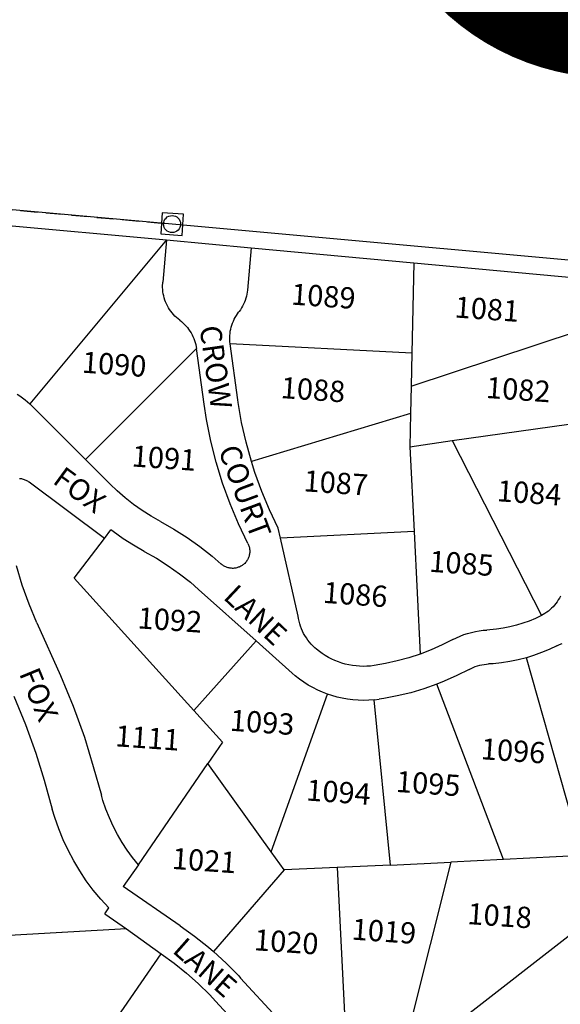
# Model space of a CAD drawing. Units: feet. Extents: x 1965555 to 2006441, y 570325 to 608120.
# Drawn here: x 1972870 to 1973506, y 601541 to 602700 of the extents above; entities that cross this region are included whole.
import ezdxf
from ezdxf.enums import TextEntityAlignment as Align

# ---------------------------------------------------------------- set-up
doc = ezdxf.new("R2010")
doc.units = ezdxf.units.FT
doc.header["$MEASUREMENT"] = 0
doc.linetypes.add('DASHED', pattern=[0.75, 0.5, -0.25])
for name, color, linetype in [('LOT NUMBER BIG', 2, 'CONTINUOUS'), ('SEC NUMBER', 3, 'CONTINUOUS'), ('SURVEY', 2, 'CONTINUOUS')]:
    doc.layers.add(name, color=color, linetype=linetype)
doc.styles.get("Standard").update_dxf_attribs({"font": 'romans.shx', "height": 400})

# ---------------------------------------------------------------- blocks, each defined once
blk = doc.blocks.new('A$Cd55763b1')
at = {"layer": 'SURVEY', "linetype": 'DASHED', "ltscale": 40}
blk.add_lwpolyline([(1002.8, -47.6), (1143.7, -60.3), (1501.2, -92.4)], dxfattribs=at)
at = {"layer": 'SURVEY', "linetype": 'Continuous'}
blk.add_lwpolyline([(1487.9, -104), (1512.8, -105.8), (1514.6, -80.8), (1489.6, -79.1)], close=True, dxfattribs=at)
blk = doc.blocks.new('A$C9466b623')
at = {"layer": 'SURVEY'}
blk.add_lwpolyline([(803.6, 683.2), (455.1, 708.1), (288.4, 720.1), (258.9, 721.2), (273.1, 759.4, -0.095045), (427.9, 1014.7), (485.1, 1078), (658.9, 1270.4, 0.045999), (856.3, 1537.4), (891.9, 1596.1), (925.3, 1593.5), (1433.2, 1553), (1978.1, 1509.5), (2295.9, 1360.4), (2414, 1305), (2968.1, 1045), (2890.5, -192.1), (2180.7, -127.7), (1546.5, -70.1), (855.5, -8.2), (754.5, -0.9), (803.6, 683.2)], format="xyb", dxfattribs=at)
blk.add_circle((1546.5, -70.1), 10, dxfattribs=at)

msp = doc.modelspace()

# ---------------------------------------------------------------- linework, layer by layer
at = {"layer": 'LOT NUMBER BIG', "color": 4, "ltscale": 10}
for p, q in [((1972684.7, 602472.9), (1973043.2, 602440.5)), ((1973142.8, 602431.3), (1973334, 602413.6)), ((1973334, 602413.6), (1973529.2, 602395.6))]:
    msp.add_line(p, q, dxfattribs=at)
at = {"layer": 'LOT NUMBER BIG', "color": 4}
for p, q in [((1973043.2, 602440.5), (1972882.3, 602247.6)), ((1973043.2, 602440.5), (1973038.6, 602390.7)), ((1973043.2, 602440.5), (1973142.8, 602431.3)), ((1973142.8, 602431.3), (1973138.2, 602381.5)), ((1973334, 602413.6), (1973331.7, 602307.3)), ((1973038.4, 602387), (1973038.6, 602389.5)), ((1973038.5, 602384.5), (1973038.4, 602387)), ((1973038.6, 602382), (1973038.5, 602384.5)), ((1973038.6, 602389.5), (1973038.6, 602390.7)), ((1973038.9, 602379.5), (1973038.6, 602382)), ((1973039.2, 602377.1), (1973038.9, 602379.5)), ((1973138.2, 602381.5), (1973137.9, 602379)), ((1973039.8, 602374.6), (1973039.2, 602377.1)), ((1973040.4, 602372.2), (1973039.8, 602374.6)), ((1973041.1, 602369.8), (1973040.4, 602372.2)), ((1973042, 602367.5), (1973041.1, 602369.8)), ((1973135.6, 602369.4), (1973134.7, 602367.1)), ((1973136.4, 602371.8), (1973135.6, 602369.4)), ((1973137, 602374.2), (1973136.4, 602371.8)), ((1973137.5, 602376.6), (1973137, 602374.2)), ((1973137.9, 602379), (1973137.5, 602376.6)), ((1973043, 602365.2), (1973042, 602367.5)), ((1973044.1, 602362.9), (1973043, 602365.2)), ((1973045.3, 602360.7), (1973044.1, 602362.9)), ((1973046.6, 602358.6), (1973045.3, 602360.7)), ((1973048.1, 602356.5), (1973046.6, 602358.6)), ((1973049.6, 602354.6), (1973048.1, 602356.5)), ((1973128.6, 602356.4), (1973127.9, 602355.5)), ((1973130.1, 602358.4), (1973128.6, 602356.4)), ((1973131.4, 602360.5), (1973130.1, 602358.4)), ((1973132.6, 602362.7), (1973131.4, 602360.5)), ((1973133.7, 602364.9), (1973132.6, 602362.7)), ((1973134.7, 602367.1), (1973133.7, 602364.9)), ((1973051.2, 602352.7), (1973049.6, 602354.6)), ((1973052.9, 602350.8), (1973051.2, 602352.7)), ((1973054.7, 602349.1), (1973052.9, 602350.8)), ((1973056.6, 602347.5), (1973054.7, 602349.1)), ((1973058.6, 602345.9), (1973056.6, 602347.5)), ((1973058.6, 602345.9), (1973060.6, 602344.4)), ((1973060.6, 602344.4), (1973062.5, 602342.7)), ((1973120.7, 602342.6), (1973121.7, 602344.9)), ((1973121.7, 602344.9), (1973122.7, 602347.2)), ((1973122.7, 602347.2), (1973123.9, 602349.4)), ((1973123.9, 602349.4), (1973125.2, 602351.5)), ((1973125.2, 602351.5), (1973126.5, 602353.6)), ((1973126.5, 602353.6), (1973127.9, 602355.5)), ((1973062.5, 602342.7), (1973064.3, 602341)), ((1973064.3, 602341), (1973066, 602339.2)), ((1973066, 602339.2), (1973067.6, 602337.3)), ((1973067.6, 602337.3), (1973069.1, 602335.3)), ((1973069.1, 602335.3), (1973070.6, 602333.3)), ((1973070.6, 602333.3), (1973071.9, 602331.1)), ((1973117.8, 602330.5), (1973118.1, 602333)), ((1973118.1, 602333), (1973118.6, 602335.4)), ((1973118.6, 602335.4), (1973119.2, 602337.9)), ((1973119.2, 602337.9), (1973119.9, 602340.3)), ((1973119.9, 602340.3), (1973120.7, 602342.6)), ((1973071.9, 602331.1), (1973073.1, 602329)), ((1973073.1, 602329), (1973074.2, 602326.7)), ((1973074.2, 602326.7), (1973075.2, 602324.4)), ((1973075.2, 602324.4), (1973076.1, 602322.1)), ((1973076.1, 602322.1), (1973076.8, 602319.7)), ((1973117.5, 602325.5), (1973117.6, 602328)), ((1973117.5, 602323), (1973117.5, 602325.5)), ((1973117.7, 602320.6), (1973117.5, 602323)), ((1973117.6, 602328), (1973117.8, 602330.5)), ((1973076.8, 602319.7), (1973077.5, 602317.3)), ((1973077.5, 602317.3), (1973078, 602314.8)), ((1973078, 602314.8), (1973078.3, 602312.6)), ((1973087.3, 602247.1), (1973078.3, 602312.6)), ((1973118, 602318.1), (1973117.7, 602320.6)), ((1973127, 602252.4), (1973118, 602318.1)), ((1973331.7, 602307.3), (1973330.8, 602268.4)), ((1973330.8, 602268.4), (1973330.1, 602236.3)), ((1972867.6, 602259), (1972870.8, 602257)), ((1972870.8, 602257), (1972873.9, 602254.8)), ((1972873.9, 602254.8), (1972876.8, 602252.5)), ((1972876.8, 602252.5), (1972879.7, 602250.1)), ((1973127.5, 602249.1), (1973127, 602252.4)), ((1972879.7, 602250.1), (1972882.3, 602247.6)), ((1972947.9, 602182.1), (1972882.3, 602247.6)), ((1973090.2, 602229), (1973087.3, 602247.1)), ((1973131.4, 602225.7), (1973127.5, 602249.1)), ((1973095.2, 602203.8), (1973090.2, 602229)), ((1973330.1, 602236.3), (1973142.9, 602179.7)), ((1973330.1, 602236.3), (1973329.3, 602197.2)), ((1973136.6, 602202.6), (1973131.4, 602225.7)), ((1973378.9, 602204.3), (1973516.3, 602223.8)), ((1973101.5, 602178.9), (1973095.2, 602203.8)), ((1973142.9, 602179.7), (1973136.6, 602202.6)), ((1973329.3, 602197.2), (1973378.9, 602204.3)), ((1973329.3, 602197.2), (1973334.3, 602097.3)), ((1972947.9, 602182.1), (1972977, 602152.9)), ((1973109, 602154.3), (1973101.5, 602178.9)), ((1973147, 602166.9), (1973142.9, 602179.7)), ((1972870.3, 602159.8), (1972871.4, 602159.7)), ((1972871.4, 602159.7), (1972872.5, 602159.6)), ((1972872.5, 602159.6), (1972873.5, 602159.3)), ((1972873.5, 602159.3), (1972874.6, 602159.1)), ((1972874.6, 602159.1), (1972875.6, 602158.7)), ((1973155, 602144.6), (1973147, 602166.9)), ((1972875.6, 602158.7), (1972876.6, 602158.3)), ((1972876.6, 602158.3), (1972877.6, 602157.9)), ((1972877.6, 602157.9), (1972878.6, 602157.4)), ((1972878.6, 602157.4), (1972879.6, 602156.9)), ((1972879.6, 602156.9), (1972880.5, 602156.3)), ((1972880.5, 602156.3), (1972881.4, 602155.7)), ((1972881.4, 602155.7), (1972881.5, 602155.6)), ((1972970.1, 602089.3), (1972881.5, 602155.6)), ((1972985.1, 602145.2), (1972977, 602152.9)), ((1973117.8, 602130.1), (1973109, 602154.3)), ((1972994.5, 602137), (1972985.1, 602145.2)), ((1973004.3, 602129.3), (1972994.5, 602137)), ((1973164.2, 602122.8), (1973155, 602144.6)), ((1973014.5, 602122.1), (1973004.3, 602129.3)), ((1973127.7, 602106.4), (1973117.8, 602130.1)), ((1973025, 602115.4), (1973014.5, 602122.1)), ((1973035.9, 602109.2), (1973025, 602115.4)), ((1973174.4, 602101.4), (1973164.2, 602122.8)), ((1973035.9, 602109.2), (1973051.8, 602100.2)), ((1973138.8, 602083.2), (1973127.7, 602106.4)), ((1973177.1, 602089.6), (1973174.4, 602101.4)), ((1972970.1, 602089.3), (1972977.7, 602099.2)), ((1972980.3, 602097.3), (1972977.7, 602099.2)), ((1972992.1, 602088.9), (1972980.3, 602097.3)), ((1973051.8, 602100.2), (1973067.3, 602090.3)), ((1973067.3, 602090.3), (1973082.2, 602079.8)), ((1973197.7, 601997.9), (1973177.1, 602089.6)), ((1973334.3, 602097.3), (1973341.5, 601953.2)), ((1973004.4, 602081.1), (1972992.1, 602088.9)), ((1973017, 602074), (1973004.4, 602081.1)), ((1973082.2, 602079.8), (1973096.7, 602068.4)), ((1973138.8, 602083.2), (1973139.2, 602082.3)), ((1973139.2, 602082.3), (1973139.6, 602081.4)), ((1973139.6, 602081.4), (1973140, 602080.4)), ((1973140, 602080.4), (1973140.3, 602079.4)), ((1973140.3, 602079.4), (1973140.5, 602078.5)), ((1973140.5, 602078.5), (1973140.7, 602077.5)), ((1973017, 602074), (1973031.2, 602065.9)), ((1973096.7, 602068.4), (1973107.5, 602059.1)), ((1973139.5, 602066.6), (1973139.1, 602065.7)), ((1973139.8, 602067.6), (1973139.5, 602066.6)), ((1973140.2, 602068.5), (1973139.8, 602067.6)), ((1973140.4, 602069.5), (1973140.2, 602068.5)), ((1973140.6, 602070.5), (1973140.4, 602069.5)), ((1973140.8, 602071.5), (1973140.6, 602070.5)), ((1973140.7, 602077.5), (1973140.8, 602076.5)), ((1973140.8, 602076.5), (1973140.9, 602075.5)), ((1973140.9, 602072.5), (1973140.8, 602071.5)), ((1973140.9, 602075.5), (1973141, 602074.5)), ((1973141, 602073.5), (1973140.9, 602072.5)), ((1973141, 602074.5), (1973141, 602073.5)), ((1972873.5, 602034.2), (1972866.6, 602057)), ((1973031.2, 602065.9), (1973045, 602057.1)), ((1973045, 602057.1), (1973058.3, 602047.7)), ((1973107.7, 602058.9), (1973107.5, 602059.1)), ((1973108.5, 602058.3), (1973107.7, 602058.9)), ((1973109.3, 602057.7), (1973108.5, 602058.3)), ((1973110.1, 602057.1), (1973109.3, 602057.7)), ((1973111, 602056.6), (1973110.1, 602057.1)), ((1973111.8, 602056.2), (1973111, 602056.6)), ((1973112.8, 602055.7), (1973111.8, 602056.2)), ((1973113.7, 602055.3), (1973112.8, 602055.7)), ((1973114.6, 602055), (1973113.7, 602055.3)), ((1973115.6, 602054.7), (1973114.6, 602055)), ((1973116.6, 602054.5), (1973115.6, 602054.7)), ((1973126.5, 602054.9), (1973125.6, 602054.6)), ((1973127.5, 602055.2), (1973126.5, 602054.9)), ((1973128.4, 602055.5), (1973127.5, 602055.2)), ((1973129.4, 602055.9), (1973128.4, 602055.5)), ((1973130.3, 602056.4), (1973129.4, 602055.9)), ((1973131.1, 602056.9), (1973130.3, 602056.4)), ((1973132, 602057.4), (1973131.1, 602056.9)), ((1973132.8, 602058), (1973132, 602057.4)), ((1973133.6, 602058.6), (1973132.8, 602058)), ((1973134.4, 602059.2), (1973133.6, 602058.6)), ((1973135.1, 602059.9), (1973134.4, 602059.2)), ((1973135.8, 602060.7), (1973135.1, 602059.9)), ((1973136.4, 602061.4), (1973135.8, 602060.7)), ((1973137.1, 602062.2), (1973136.4, 602061.4)), ((1973137.6, 602063.1), (1973137.1, 602062.2)), ((1973138.2, 602063.9), (1973137.6, 602063.1)), ((1973138.7, 602064.8), (1973138.2, 602063.9)), ((1973139.1, 602065.7), (1973138.7, 602064.8)), ((1973058.3, 602047.7), (1973071.2, 602037.6)), ((1973117.6, 602054.3), (1973116.6, 602054.5)), ((1973118.6, 602054.2), (1973117.6, 602054.3)), ((1973119.6, 602054.1), (1973118.6, 602054.2)), ((1973120.6, 602054), (1973119.6, 602054.1)), ((1973121.6, 602054), (1973120.6, 602054)), ((1973122.6, 602054.1), (1973121.6, 602054)), ((1973123.6, 602054.2), (1973122.6, 602054.1)), ((1973124.6, 602054.4), (1973123.6, 602054.2)), ((1973125.6, 602054.6), (1973124.6, 602054.4)), ((1972881.6, 602011.7), (1972873.5, 602034.2)), ((1973071.2, 602037.6), (1973080.8, 602029.3)), ((1973148.5, 601968.7), (1973080.8, 602029.3)), ((1973506.2, 602021.1), (1973505, 602018.9)), ((1972890.7, 601989.7), (1972881.6, 602011.7)), ((1973497.7, 602008.8), (1973495.9, 602007.1)), ((1973499.3, 602010.7), (1973497.7, 602008.8)), ((1973500.9, 602012.7), (1973499.3, 602010.7)), ((1973502.4, 602014.7), (1973500.9, 602012.7)), ((1973503.8, 602016.8), (1973502.4, 602014.7)), ((1973505, 602018.9), (1973503.8, 602016.8)), ((1973198.2, 601994.9), (1973197.7, 601997.9)), ((1973483.9, 601998.5), (1973476.8, 601995.1)), ((1973485.9, 601999.6), (1973483.9, 601998.5)), ((1973488.1, 602000.9), (1973485.9, 601999.6)), ((1973490.2, 602002.3), (1973488.1, 602000.9)), ((1973492.2, 602003.8), (1973490.2, 602002.3)), ((1973494.1, 602005.4), (1973492.2, 602003.8)), ((1973495.9, 602007.1), (1973494.1, 602005.4)), ((1972890.7, 601989.7), (1972918.4, 601927.9)), ((1973198.9, 601991.9), (1973198.2, 601994.9)), ((1973199.7, 601988.9), (1973198.9, 601991.9)), ((1973200.6, 601985.9), (1973199.7, 601988.9)), ((1973201.7, 601983), (1973200.6, 601985.9)), ((1973454.5, 601987), (1973446.8, 601985.1)), ((1973462.1, 601989.3), (1973454.5, 601987)), ((1973469.5, 601992), (1973462.1, 601989.3)), ((1973476.8, 601995.1), (1973469.5, 601992)), ((1973203, 601980.2), (1973201.7, 601983)), ((1973204.3, 601977.4), (1973203, 601980.2)), ((1973205.9, 601974.8), (1973204.3, 601977.4)), ((1973207.5, 601972.1), (1973205.9, 601974.8)), ((1973384, 601972.4), (1973388.3, 601974.3)), ((1973388.3, 601974.3), (1973392.7, 601976)), ((1973392.7, 601976), (1973397.2, 601977.5)), ((1973397.2, 601977.5), (1973401.7, 601978.7)), ((1973401.7, 601978.7), (1973406.3, 601979.8)), ((1973406.3, 601979.8), (1973410.9, 601980.5)), ((1973410.9, 601980.5), (1973415.6, 601981.1)), ((1973415.6, 601981.1), (1973419.8, 601981.4)), ((1973423.4, 601981.6), (1973419.8, 601981.4)), ((1973431.3, 601982.4), (1973423.4, 601981.6)), ((1973439.1, 601983.5), (1973431.3, 601982.4)), ((1973446.8, 601985.1), (1973439.1, 601983.5)), ((1973075.3, 601886.8), (1973148.5, 601968.7)), ((1973191, 601930.6), (1973148.5, 601968.7)), ((1973209.3, 601969.6), (1973207.5, 601972.1)), ((1973211.2, 601967.2), (1973209.3, 601969.6)), ((1973213.2, 601964.8), (1973211.2, 601967.2)), ((1973215.4, 601962.6), (1973213.2, 601964.8)), ((1973217.6, 601960.5), (1973215.4, 601962.6)), ((1973367.2, 601963.9), (1973354.3, 601958.1)), ((1973379.8, 601970.3), (1973367.2, 601963.9)), ((1973379.8, 601970.3), (1973384, 601972.4)), ((1973502.1, 601962.9), (1973493.2, 601958.6)), ((1973502.1, 601962.9), (1973505.3, 601964.4)), ((1973505.3, 601964.4), (1973508.4, 601965.7)), ((1973219.5, 601958.9), (1973217.6, 601960.5)), ((1973222.8, 601956.2), (1973219.5, 601958.9)), ((1973226.2, 601953.7), (1973222.8, 601956.2)), ((1973229.8, 601951.4), (1973226.2, 601953.7)), ((1973233.5, 601949.2), (1973229.8, 601951.4)), ((1973341.5, 601953.2), (1973328, 601948.7)), ((1973354.3, 601958.1), (1973341.5, 601953.2)), ((1973474.7, 601951.4), (1973466.2, 601948.8)), ((1973484.1, 601954.8), (1973474.7, 601951.4)), ((1973493.2, 601958.6), (1973484.1, 601954.8)), ((1973237.3, 601947.3), (1973233.5, 601949.2)), ((1973241.2, 601945.5), (1973237.3, 601947.3)), ((1973245.2, 601943.9), (1973241.2, 601945.5)), ((1973249.2, 601942.5), (1973245.2, 601943.9)), ((1973253.3, 601941.4), (1973249.2, 601942.5)), ((1973257.5, 601940.4), (1973253.3, 601941.4)), ((1973261.7, 601939.6), (1973257.5, 601940.4)), ((1973265.9, 601939.1), (1973261.7, 601939.6)), ((1973270.2, 601938.8), (1973265.9, 601939.1)), ((1973283, 601939), (1973278.7, 601938.7)), ((1973287.2, 601939.6), (1973283, 601939)), ((1973300.6, 601941.9), (1973287.2, 601939.6)), ((1973314.4, 601945), (1973300.6, 601941.9)), ((1973328, 601948.7), (1973314.4, 601945)), ((1973406.2, 601938.4), (1973408.8, 601939.2)), ((1973408.8, 601939.2), (1973411.4, 601939.9)), ((1973411.4, 601939.9), (1973414, 601940.5)), ((1973414, 601940.5), (1973416.7, 601941)), ((1973416.7, 601941), (1973419.4, 601941.3)), ((1973419.4, 601941.3), (1973421.8, 601941.5)), ((1973427.3, 601941.8), (1973421.8, 601941.5)), ((1973437.1, 601942.8), (1973427.3, 601941.8)), ((1973446.9, 601944.3), (1973437.1, 601942.8)), ((1973456.6, 601946.3), (1973446.9, 601944.3)), ((1973466.2, 601948.8), (1973456.6, 601946.3)), ((1973519.8, 601760.3), (1973466.2, 601948.8)), ((1972918.4, 601927.9), (1972933.3, 601891.9)), ((1973194.5, 601927.6), (1973191, 601930.6)), ((1973199.4, 601923.7), (1973194.5, 601927.6)), ((1973274.4, 601938.6), (1973270.2, 601938.8)), ((1973278.7, 601938.7), (1973274.4, 601938.6)), ((1973384.4, 601927.8), (1973369.6, 601921.2)), ((1973398.8, 601935.1), (1973384.4, 601927.8)), ((1973398.8, 601935.1), (1973401.2, 601936.3)), ((1973401.2, 601936.3), (1973403.7, 601937.4)), ((1973403.7, 601937.4), (1973406.2, 601938.4)), ((1973204.5, 601920.1), (1973199.4, 601923.7)), ((1973209.8, 601916.7), (1973204.5, 601920.1)), ((1973215.3, 601913.6), (1973209.8, 601916.7)), ((1973360.9, 601917.7), (1973345.6, 601912.3)), ((1973369.6, 601921.2), (1973360.9, 601917.7)), ((1973220.9, 601910.8), (1973215.3, 601913.6)), ((1973226.6, 601908.2), (1973220.9, 601910.8)), ((1973232.4, 601906), (1973226.6, 601908.2)), ((1973237.6, 601904.3), (1973232.4, 601906)), ((1973243.6, 601902.5), (1973237.6, 601904.3)), ((1973330.2, 601907.7), (1973314.5, 601903.9)), ((1973345.6, 601912.3), (1973330.2, 601907.7)), ((1972863.6, 601903.4), (1972877.4, 601870.2)), ((1973249.7, 601901.1), (1973243.6, 601902.5)), ((1973255.9, 601900.1), (1973249.7, 601901.1)), ((1973262.1, 601899.3), (1973255.9, 601900.1)), ((1973268.4, 601898.8), (1973262.1, 601899.3)), ((1973274.6, 601898.6), (1973268.4, 601898.8)), ((1973280.9, 601898.8), (1973274.6, 601898.6)), ((1973287.2, 601899.3), (1973280.9, 601898.8)), ((1973287.2, 601899.3), (1973293.1, 601900)), ((1973306.6, 601704.8), (1973287.2, 601899.3)), ((1973298.6, 601900.9), (1973293.1, 601900)), ((1973314.5, 601903.9), (1973298.6, 601900.9)), ((1972933.3, 601891.9), (1972946.5, 601855.3)), ((1973109.1, 601849.4), (1973075.3, 601886.8)), ((1972877.4, 601870.2), (1972889.5, 601836.4)), ((1972946.5, 601855.3), (1972957, 601821)), ((1973109.1, 601849.4), (1973091.7, 601824.2)), ((1972889.5, 601836.4), (1972899.2, 601804.8)), ((1973166, 601720.3), (1973091.7, 601824.2)), ((1972957, 601821), (1972966.6, 601786.9)), ((1972899.2, 601804.8), (1972908.8, 601770.7)), ((1972968.4, 601780.8), (1972966.6, 601786.9)), ((1972971.9, 601770.5), (1972968.4, 601780.8)), ((1972911.8, 601760.7), (1972908.8, 601770.7)), ((1972975.9, 601760.4), (1972971.9, 601770.5)), ((1972916.4, 601747.6), (1972911.8, 601760.7)), ((1972980.4, 601750.5), (1972975.9, 601760.4)), ((1972921.6, 601734.7), (1972916.4, 601747.6)), ((1972985.4, 601740.9), (1972980.4, 601750.5)), ((1972927.5, 601722.2), (1972921.6, 601734.7)), ((1972990.9, 601731.5), (1972985.4, 601740.9)), ((1972996.8, 601722.4), (1972990.9, 601731.5)), ((1972934, 601709.9), (1972927.5, 601722.2)), ((1973003.2, 601713.6), (1972996.8, 601722.4)), ((1973181.6, 601699.3), (1973166, 601720.3)), ((1972941.1, 601698), (1972934, 601709.9)), ((1973010, 601705.2), (1973003.2, 601713.6)), ((1973306.6, 601704.8), (1973377.5, 601708.4)), ((1973377.5, 601708.4), (1973328.8, 601514.5)), ((1973439.5, 601711.5), (1973377.5, 601708.4)), ((1973532.3, 601716.2), (1973439.5, 601711.5)), ((1972948.7, 601686.4), (1972941.1, 601698)), ((1973010, 601705.2), (1972992.3, 601679.5)), ((1973243.7, 601702.1), (1973181.6, 601699.3)), ((1973306.6, 601704.8), (1973243.7, 601702.1)), ((1973243.7, 601702.1), (1973253.6, 601505.7)), ((1972957, 601675.3), (1972948.7, 601686.4)), ((1972965.8, 601664.6), (1972957, 601675.3)), ((1973059.3, 601633.5), (1972992.3, 601679.5)), ((1972975.1, 601654.3), (1972965.8, 601664.6)), ((1972970.4, 601647.4), (1972975.1, 601654.3)), ((1972970.4, 601647.4), (1972996.1, 601629.8)), ((1972996.1, 601629.8), (1973036.7, 601600.5)), ((1973059.3, 601633.5), (1973076.1, 601621.3)), ((1973076.1, 601621.3), (1973092.3, 601608.3)), ((1973092.3, 601608.3), (1973098.2, 601603.2)), ((1973098.2, 601603.2), (1973113.4, 601589.2)), ((1972916.4, 601425.4), (1973036.7, 601600.5)), ((1973036.7, 601600.5), (1973051.9, 601589.5)), ((1973051.9, 601589.5), (1973066.5, 601577.7)), ((1973113.4, 601589.2), (1973128, 601574.3)), ((1973066.5, 601577.7), (1973080.5, 601565.3)), ((1973128, 601574.3), (1973130.2, 601571.9)), ((1973172.9, 601525.3), (1973130.2, 601571.9)), ((1973080.5, 601565.3), (1973093.9, 601552.1)), ((1973093.9, 601552.1), (1973100.8, 601544.8)), ((1973143.5, 601498.3), (1973100.8, 601544.8))]:
    msp.add_line(p, q, dxfattribs=at)
at = {"layer": 'LOT NUMBER BIG', "color": 4, "ltscale": 2}
for p, q in [((1973330.8, 602268.4), (1973527.7, 602333.7)), ((1972947.9, 602182.1), (1973078.3, 602312.6)), ((1973331.7, 602307.3), (1973118, 602318.1)), ((1973378.9, 602204.3), (1973483.9, 601998.5)), ((1973334.3, 602097.3), (1973177.1, 602089.6)), ((1972934.4, 602042.6), (1972970.1, 602089.3)), ((1973075.3, 601886.8), (1972934.4, 602042.6)), ((1973439.5, 601711.5), (1973360.9, 601917.7)), ((1973166, 601720.3), (1973232.4, 601906)), ((1973010, 601705.2), (1973091.7, 601824.2)), ((1973181.6, 601699.3), (1973098.2, 601603.2)), ((1973551.7, 601649.1), (1973356.1, 601496.7)), ((1972996.1, 601629.8), (1972689.9, 601612.1))]:
    msp.add_line(p, q, dxfattribs=at)

# ---------------------------------------------------------------- block references
at = {"layer": 'SURVEY', "linetype": 'Continuous'}
for name, p, rotation in [('A$C9466b623', (1971503.1, 602529.4), 359.9965928480221), ('A$Cd55763b1', (1971548.5, 602551.4), 0.004092846603837)]:
    msp.add_blockref(name, p, dxfattribs=dict(at, rotation=rotation))

# ---------------------------------------------------------------- texts
at = {"layer": 'LOT NUMBER BIG', "color": 4}
for s, rotation, p in [('1089', 356, (1973227.6, 602374.3)), ('1081', 356, (1973419.9, 602359.1)), ('CROW', 278.0027, (1973101.1, 602290.9)), ('1090', 356, (1972981.6, 602294.2)), ('1088', 356, (1973215.4, 602264.3)), ('1082', 356, (1973456.8, 602264.4)), ('1091', 356, (1973040.2, 602183.8)), ('COURT', 290.4912, (1973135.2, 602144.5)), ('FOX', 323.8061, (1972941, 602146.4)), ('1087', 356, (1973242.2, 602154.6)), ('1084', 356, (1973469.6, 602142.9)), ('1085', 356, (1973390, 602059.9)), ('LANE', 316.7123, (1973147.8, 601999.2)), ('1086', 356, (1973265.1, 602023.3)), ('1092', 356, (1973047.1, 601993.3)), ('FOX', 292.3316, (1972893, 601905.7)), ('1093', 356, (1973155.6, 601872.8)), ('1111', 356, (1973020.7, 601854.5)), ('1096', 356, (1973450.7, 601839.3)), ('1095', 356, (1973350.9, 601800.8)), ('1094', 356, (1973245.4, 601790.7)), ('1021', 356, (1973087.4, 601710.2)), ('1018', 356, (1973434.9, 601645.3)), ('1019', 356, (1973298.8, 601627)), ('1020', 356, (1973184, 601614.5)), ('LANE', 318.5351, (1973088.5, 601584.4))]:
    msp.add_text(s, height=25, rotation=rotation, dxfattribs=at).set_placement(p, align=Align.MIDDLE_CENTER)
at = {"layer": 'SEC NUMBER', "color": 254}
msp.add_text('6', height=1056, rotation=356.2415, dxfattribs=at).set_placement((1973124.8, 602677.7))

doc.saveas('drawing.dxf')
